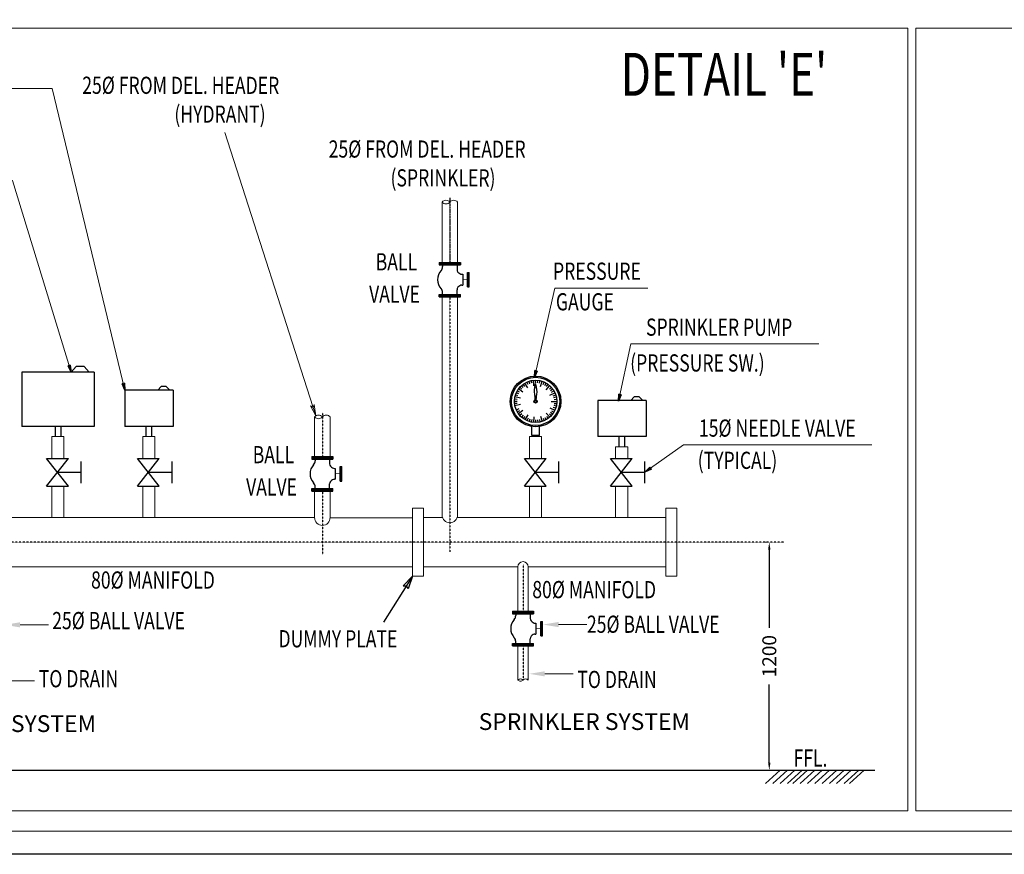
# Model space of a CAD drawing. Units: millimetres. Extents: x 10960063 to 11026602, y -4101110 to -4064430.
# Drawn here: x 10983113 to 10993693, y -4101110 to -4092143 of the extents above; entities that cross this region are included whole.
import ezdxf
from ezdxf.enums import TextEntityAlignment as Align

# ---------------------------------------------------------------- set-up
doc = ezdxf.new("R2010")
doc.units = ezdxf.units.MM
doc.header["$LTSCALE"] = 0.04
doc.header["$MEASUREMENT"] = 0
doc.header["$PDMODE"] = 34
doc.header["$PDSIZE"] = -10
doc.linetypes.add('CENTER', pattern=[2, 1.25, -0.25, 0.25, -0.25])
doc.layers.get('0').update_dxf_attribs({"lineweight": 0})
doc.layers.get('Defpoints').update_dxf_attribs({"lineweight": 0})
for name, color, linetype in [('COL', 8, 'Continuous'), ('conduit', 6, 'Continuous'), ('DIM', 8, 'Continuous'), ('PH', 4, 'Continuous'), ('PLUMB', 7, 'Continuous'), ('TITLE', 1, 'Continuous'), ('WALL', 3, 'Continuous')]:
    doc.layers.add(name, color=color, linetype=linetype)
doc.layers.add('FIRE', color=141, linetype='Continuous', lineweight=30)
doc.styles.add('ROMAN', font='romans.shx', dxfattribs={"width": 0.8})
doc.styles.add('ROMANC', font='romanc.shx')
doc.styles.add('ROMANS', font='romans.shx')
doc.styles.add('Romant', font='romant.shx')
doc.styles.add('Style-Arial Narrow', font='ARIALN.TTF')
doc.styles.add('TB-CNT', font='romans.shx', dxfattribs={"width": 0.65, "height": 200})
doc.dimstyles.new('TDM SC 50pump room', dxfattribs={"dimscale": 50, "dimtxt": 2, "dimasz": 2, "dimexe": 1, "dimexo": 1, "dimgap": 0.5, "dimtad": 1, "dimtoh": 1, "dimdec": 0, "dimzin": 0, "dimdsep": 46, "dimtxsty": 'ROMAN', "dimblk": 'CLOSEDBLANK', "dimcen": 0, "dimclrd": 8, "dimclre": 8, "dimclrt": 7, "dimadec": 0, "dimazin": 0, "dimtfac": 1, "dimtdec": 0, "dimtix": 1, "dimtofl": 0, "dimtmove": 2, "dimatfit": 3, "dimldrblk": 'CLOSEDBLANK', "dimfxl": 0, "dimtolj": 1, "dimtzin": 0, "dimlwd": -1, "dimarcsym": 0})
doc.dimstyles.new('working_150', dxfattribs={"dimtxt": 0.3, "dimasz": 0.1, "dimexe": 0.1, "dimexo": 0.3, "dimgap": 0.05, "dimtad": 1, "dimdec": 0, "dimlfac": 1000, "dimrnd": 5, "dimzin": 1, "dimdsep": 46, "dimtxsty": 'Style-Arial Narrow', "dimblk": 'OBLIQUE', "dimcen": 6.25e-06, "dimclrd": 6, "dimclre": 6, "dimclrt": 2, "dimadec": 0, "dimazin": 0, "dimtfac": 1, "dimtdec": 0, "dimtofl": 0, "dimtmove": 0, "dimatfit": 3, "dimldrblk": 'OBLIQUE', "dimfxl": 0, "dimfrac": 2, "dimtolj": 1, "dimtzin": 1, "dimlwe": -1, "dimarcsym": 0})

# ---------------------------------------------------------------- blocks, each defined once
blk = doc.blocks.new('_ClosedBlank')
at = {"color": 0, "linetype": 'ByBlock', "lineweight": -2}
for p, q in [((-1, 0.17), (0, 0)), ((-1, 0.17), (-1, -0.17)), ((0, 0), (-1, -0.17))]:
    blk.add_line(p, q, dxfattribs=at)
blk = doc.blocks.new('*D210')
at = {"color": 7}
for p, q in [((10991148, -4097757), (10991118, -4097757)), ((10991361, -4100205), (10991118, -4100205))]:
    blk.add_line(p, q, dxfattribs=at)
at = {"color": 7, "lineweight": -2}
for p, q in [((10991168, -4097837), (10991168, -4098677)), ((10991168, -4100125), (10991168, -4099284))]:
    blk.add_line(p, q, dxfattribs=at)
at = {"color": 7}
for points in [[(10991155, -4097837), (10991181, -4097837), (10991168, -4097757)], [(10991155, -4100125), (10991181, -4100125), (10991168, -4100205)]]:
    blk.add_solid(points, dxfattribs=at)
at = {"layer": 'Defpoints', "color": 0}
for p in [(10991168, -4097757), (10991168, -4097757), (10991381, -4100205)]:
    blk.add_point(p, dxfattribs=at)
at = {"color": 6, "insert": (10991168, -4098981), "char_height": 150, "attachment_point": 5, "rotation": 90, "style": 'ROMANS'}
blk.add_mtext('\\A1;1200', dxfattribs=at)
blk = doc.blocks.new('_Oblique')
at = {"color": 0, "linetype": 'ByBlock', "lineweight": -2}
blk.add_line((-0.5, -0.5), (0.5, 0.5), dxfattribs=at)
blk = doc.blocks.new('GV')
at = {"layer": 'WALL', "color": 4, "linetype": 'Continuous'}
for p, q in [((100.4, 0), (-100.4, 0)), ((-100.4, 0), (-100.4, -24.1)), ((100.4, 0), (100.4, -24.1)), ((100.4, -12.1), (-100.4, -12.1)), ((100.4, -24.1), (-100.4, -24.1)), ((-69.1, -24.1), (-69.1, -68.6)), ((69.1, -24.1), (69.1, -40.4)), ((-185.2, -96.1), (-185.2, -233.2)), ((-168.3, -96.1), (-185.2, -96.1)), ((-176.7, -96.1), (-176.7, -233.2)), ((-168.3, -96.1), (-168.3, -233.2)), ((-123.2, -216.2), (-123.2, -113.1)), ((-114, -113.1), (-123.2, -113.1)), ((-114, -113.1), (-123.2, -113.1)), ((-168.3, -233.2), (-185.2, -233.2)), ((-114, -216.2), (-123.2, -216.2)), ((-69.1, -305.2), (-69.1, -260.7)), ((100.4, -305.2), (-100.4, -305.2)), ((-100.4, -329.3), (-100.4, -305.2)), ((100.4, -317.2), (-100.4, -317.2)), ((100.4, -329.3), (-100.4, -329.3)), ((69.1, -305.2), (69.1, -288.9)), ((100.4, -329.3), (100.4, -305.2))]:
    blk.add_line(p, q, dxfattribs=at)
at = {"layer": 'WALL', "color": 4, "linetype": 'Continuous', "const_width": 7}
blk.add_lwpolyline([(-123.2, -164.7), (-168.3, -164.7)], dxfattribs=at)
at = {"layer": 'WALL', "color": 4, "linetype": 'Continuous'}
for centre, radius, start, end in [((-111.1, -67.6), 42, 290.03735, 358.69373), ((-111.1, -67.6), 42, 290.03735, 358.69373), ((125.1, -40.4), 56, 180, 222.12218), ((-12.3, -164.7), 129.3, 317.87782, 42.12218), ((-114, -85.1), 28, 270, 308.12183), ((-114, -85.1), 28, 270, 308.12183), ((-114, -244.2), 28, 51.87817, 90), ((-111.1, -261.7), 42, 1.30627, 69.96265), ((125.1, -288.9), 56, 137.87782, 180)]:
    blk.add_arc(centre, radius, start, end, dxfattribs=at)
blk = doc.blocks.new('A$C7DB5781D')
at = {"layer": 'conduit', "xscale": 0.4065600000000001, "yscale": 0.4065600000000001, "zscale": 0.4065600000000001}
blk.add_blockref('GV', (75.3, 133.9), dxfattribs=at)

msp = doc.modelspace()

# ---------------------------------------------------------------- linework, layer by layer
at = {"color": 7, "ltscale": 0.5}
for p, q in [((10986295.5, -4096399.8, -4.3), (10985318.3, -4093356.2, -4.3)), ((10986295.5, -4096399.8, -4.3), (10986239.5, -4096291.1, -4.3)), ((10986239.5, -4096291.1, -4.3), (10986266, -4096308, -4.3)), ((10986277.8, -4096278.8, -4.3), (10986266, -4096308, -4.3)), ((10986295.5, -4096399.8, -4.3), (10986277.8, -4096278.8, -4.3))]:
    msp.add_line(p, q, dxfattribs=at)
at = {"color": 3, "linetype": 'Continuous'}
for p, q in [((10987652, -4094102.6, -4.3), (10987652, -4094750.4, -4.3)), ((10987818.2, -4094102.6, -4.3), (10987818.2, -4094750.4, -4.3)), ((10987652, -4095122.1, -4.3), (10987652, -4097464.9, -4.3)), ((10987818.2, -4095122.1, -4.3), (10987818.2, -4097464.9, -4.3)), ((10988721.4, -4096620.9, -4.3), (10988592, -4096620.9, -4.3)), ((10988592, -4096620.9, -4.3), (10988592, -4096857.1, -4.3)), ((10988721.4, -4096620.9, -4.3), (10988721.4, -4096857.1, -4.3)), ((10989646.2, -4096730.3, -4.3), (10989516.8, -4096730.3, -4.3)), ((10989516.8, -4096730.3, -4.3), (10989516.8, -4096857.1, -4.3)), ((10989646.2, -4096730.3, -4.3), (10989646.2, -4096857.1, -4.3)), ((10988592, -4097154.5, -4.3), (10988592, -4097322.8, -4.3)), ((10988721.4, -4097154.5, -4.3), (10988721.4, -4097322.8, -4.3)), ((10989516.8, -4097154.5, -4.3), (10989516.8, -4097322.8, -4.3)), ((10989646.2, -4097154.5, -4.3), (10989646.2, -4097322.8, -4.3)), ((10988592, -4097322.8, -4.3), (10988592, -4097492.6, -4.3)), ((10988721.4, -4097322.8, -4.3), (10988721.4, -4097492.6, -4.3)), ((10989516.8, -4097322.8, -4.3), (10989516.8, -4097492.6, -4.3)), ((10989646.2, -4097322.8, -4.3), (10989646.2, -4097492.6, -4.3)), ((10987453.8, -4097492.6, -4.3), (10987453.8, -4098020.4, -4.3)), ((10987656.7, -4097492.6, -4.3), (10987453.8, -4097492.6, -4.3)), ((10990056.5, -4097492.6, -4.3), (10987813.5, -4097492.6, -4.3)), ((10990056.5, -4098020.4, -4.3), (10990056.5, -4097492.6, -4.3)), ((10987453.8, -4098020.4, -4.3), (10988466, -4098020.4, -4.3)), ((10988466, -4098021.1, -4.3), (10988466, -4098499, -4.3)), ((10988576.8, -4098020.4, -4.3), (10990056.5, -4098020.4, -4.3)), ((10988576.8, -4098021.1, -4.3), (10988576.8, -4098499, -4.3)), ((10988466, -4098870.7, -4.3), (10988466, -4099238.2, -4.3)), ((10988576.8, -4098870.7, -4.3), (10988576.8, -4099238.2, -4.3))]:
    msp.add_line(p, q, dxfattribs=at)
at = {"color": 1, "linetype": 'Continuous'}
for p, q in [((10986282.4, -4096411, -4.3), (10986282.4, -4096835.9, -4.3)), ((10986448.6, -4096411, -4.3), (10986448.6, -4096835.9, -4.3)), ((10983587.4, -4096619.9, -4.3), (10983458, -4096619.9, -4.3)), ((10983458, -4096619.9, -4.3), (10983458, -4096804.6, -4.3)), ((10983587.4, -4096619.9, -4.3), (10983587.4, -4096804.6, -4.3)), ((10984434.5, -4096619.9, -4.3), (10984434.5, -4096804.6, -4.3)), ((10984563.9, -4096619.9, -4.3), (10984434.5, -4096619.9, -4.3)), ((10984563.9, -4096619.9, -4.3), (10984563.9, -4096804.6, -4.3)), ((10983458, -4096804.6, -4.3), (10983458, -4096857.1, -4.3)), ((10983458, -4096804.6, -4.3), (10983458, -4096857.1, -4.3)), ((10983587.4, -4096804.6, -4.3), (10983587.4, -4096857.1, -4.3)), ((10983587.4, -4096804.6, -4.3), (10983587.4, -4096857.1, -4.3)), ((10984434.5, -4096804.6, -4.3), (10984434.5, -4096857.1, -4.3)), ((10984434.5, -4096804.6, -4.3), (10984434.5, -4096857.1, -4.3)), ((10984563.9, -4096804.6, -4.3), (10984563.9, -4096857.1, -4.3)), ((10984563.9, -4096804.6, -4.3), (10984563.9, -4096857.1, -4.3)), ((10983458, -4097154.5, -4.3), (10983458, -4097492.6, -4.3)), ((10983587.4, -4097154.5, -4.3), (10983587.4, -4097492.6, -4.3)), ((10984434.5, -4097154.5, -4.3), (10984434.5, -4097492.6, -4.3)), ((10984563.9, -4097154.5, -4.3), (10984563.9, -4097492.6, -4.3)), ((10986282.4, -4097207.6, -4.3), (10986282.4, -4097492.6, -4.3)), ((10986448.6, -4097207.6, -4.3), (10986448.6, -4097492.6, -4.3)), ((10986282.4, -4097492.6, -4.3), (10981248.9, -4097492.6, -4.3)), ((10987334.8, -4097496.1, -4.3), (10986448.6, -4097496.1, -4.3)), ((10982790.1, -4098020.4, -4.3), (10987334.8, -4098020.4, -4.3))]:
    msp.add_line(p, q, dxfattribs=at)
at = {"color": 7, "linetype": 'ByBlock', "lineweight": -2, "ltscale": 0.01}
for p, q in [((10987334.8, -4098123, -4.3), (10987024.1, -4098616, -4.3)), ((10987334.8, -4098123, -4.3), (10987233.6, -4098225.8, -4.3)), ((10987334.8, -4098123, -4.3), (10987285.7, -4098258.6, -4.3)), ((10987233.6, -4098225.8, -4.3), (10987270.4, -4098225.2, -4.3)), ((10987285.7, -4098258.6, -4.3), (10987270.4, -4098225.2, -4.3))]:
    msp.add_line(p, q, dxfattribs=at)
at = {"color": 8}
for p, q in [((10991285.8, -4100204.7, -4.3), (10991127.7, -4100348, -4.3)), ((10991365.2, -4100204.7, -4.3), (10991207.1, -4100348, -4.3)), ((10991441.6, -4100204.7, -4.3), (10991283.5, -4100348, -4.3)), ((10991521, -4100204.7, -4.3), (10991362.9, -4100348, -4.3)), ((10991579, -4100204.7, -4.3), (10991421, -4100348, -4.3)), ((10991658.5, -4100204.7, -4.3), (10991500.4, -4100348, -4.3)), ((10991734.8, -4100204.7, -4.3), (10991576.8, -4100348, -4.3)), ((10991814.3, -4100204.7, -4.3), (10991656.2, -4100348, -4.3)), ((10991893.7, -4100204.7, -4.3), (10991735.6, -4100348, -4.3)), ((10991973.1, -4100204.7, -4.3), (10991815.1, -4100348, -4.3)), ((10992049.5, -4100204.7, -4.3), (10991891.4, -4100348, -4.3)), ((10992128.9, -4100204.7, -4.3), (10991970.9, -4100348, -4.3)), ((10992187, -4100204.7, -4.3), (10992028.9, -4100348, -4.3))]:
    msp.add_line(p, q, dxfattribs=at)
for points in [[(11025525.3, -4100859.5), (10960313.4, -4100859.5), (10960313.4, -4064680.5), (11025525.3, -4064680.5)], [(10979840.4, -4092235.7), (10992655.1, -4092235.7), (10992655.1, -4100643.5), (10979840.4, -4100643.5)]]:
    msp.add_lwpolyline(points, close=True)
at = {"color": 7, "linetype": 'ByBlock', "ltscale": 3}
msp.add_lwpolyline([(10992741.8, -4092235.7), (11004827, -4092235.7), (11004827, -4100643.5), (10992741.8, -4100643.5)], close=True, dxfattribs=at)
at = {"color": 3, "linetype": 'Continuous', "elevation": -4.3}
for points in [[(10987453.8, -4097390.1), (10987334.8, -4097390.1), (10987334.8, -4098123), (10987453.8, -4098123)], [(10990056.5, -4097390.1), (10990175.5, -4097390.1), (10990175.5, -4098123), (10990056.5, -4098123)]]:
    msp.add_lwpolyline(points, close=True, dxfattribs=at)
at = {"color": 7, "elevation": -4.3}
for points in [[(10983117.9, -4098644.2), (10983422.3, -4098644.2)], [(10988903.2, -4098641.4), (10989207.6, -4098641.4)], [(10982968.3, -4099247.1), (10983272.7, -4099247.1)], [(10988755.1, -4099170.7), (10989059.5, -4099170.7)]]:
    msp.add_lwpolyline(points, dxfattribs=at)
at = {"color": 3, "linetype": 'Continuous'}
for centre, radius, start, end in [((10987693.5, -4094138, -4.3), 54.6, 40.48042, 139.51958), ((10987693.5, -4094067.1, -4.3), 54.6, 220.48042, 319.51958), ((10987776.7, -4094138, -4.3), 54.6, 40.48042, 139.51958), ((10987735.1, -4097464.9, -4.3), 83.1, 180, 0), ((10988521.4, -4098021.1, -4.3), 55.4, 0, 180), ((10988493.7, -4099261.9, -4.3), 36.4, 40.48042, 139.51958), ((10988493.7, -4099214.6, -4.3), 36.4, 220.48042, 319.51958), ((10988549.1, -4099261.9, -4.3), 36.4, 40.48042, 139.51958)]:
    msp.add_arc(centre, radius, start, end, dxfattribs=at)
at = {"color": 1, "linetype": 'Continuous'}
for centre, radius, start, end in [((10986323.9, -4096446.4, -4.3), 54.6, 40.48042, 139.51958), ((10986407.1, -4096446.4, -4.3), 54.6, 40.48042, 139.51958), ((10986323.9, -4096375.5, -4.3), 54.6, 220.48042, 319.51958), ((10986365.5, -4097492.6, -4.3), 83.1, 180, 0)]:
    msp.add_arc(centre, radius, start, end, dxfattribs=at)
at = {"color": 7}
for points in [[(10983117.9, -4098671.9, -4.3), (10982951.6, -4098644.2, -4.3), (10983117.9, -4098616.5, -4.3)], [(10988903.2, -4098669.1, -4.3), (10988737, -4098641.4, -4.3), (10988903.2, -4098613.7, -4.3)], [(10988755.1, -4099198.5, -4.3), (10988588.8, -4099170.7, -4.3), (10988755.1, -4099143, -4.3)]]:
    msp.add_solid(points, dxfattribs=at)
at = {"layer": 'COL', "color": 9, "linetype": 'CENTER', "ltscale": 4}
msp.add_line((10987735.1, -4094058.7, -4.3), (10987735.1, -4094750.4, -4.3), dxfattribs=at)
at = {"layer": 'COL', "color": 9, "linetype": 'CENTER'}
for p, q in [((10987735.1, -4095122.1, -4.3), (10987735.1, -4097860.8, -4.3)), ((10986365.5, -4096367.1, -4.3), (10986365.5, -4096835.9, -4.3)), ((10986365.5, -4097207.6, -4.3), (10986365.5, -4097888.5, -4.3)), ((10991323.9, -4097756.5, -4.3), (10980960.2, -4097756.5, -4.3)), ((10988521.4, -4097991.8, -4.3), (10988521.4, -4098499, -4.3)), ((10988521.4, -4098870.7, -4.3), (10988521.4, -4099238.2, -4.3))]:
    msp.add_line(p, q, dxfattribs=at)
at = {"layer": 'Defpoints', "color": 3, "linetype": 'ByBlock'}
msp.add_point((10990308.2, -4097756.5, -4.3), dxfattribs=at)
at = {"layer": 'DIM', "color": 30}
for p, q in [((10988523.5, -4096096.3, -4.3), (10988504.2, -4096074.8, -4.3)), ((10988539.7, -4096083.2, -4.3), (10988522.8, -4096059.8, -4.3)), ((10988572.8, -4096098.9, -4.3), (10988542.8, -4096046.8, -4.3)), ((10988575.7, -4096062.4, -4.3), (10988564, -4096036, -4.3)), ((10988595.2, -4096054.9, -4.3), (10988586.3, -4096027.5, -4.3)), ((10988615.3, -4096049.5, -4.3), (10988609.3, -4096021.3, -4.3)), ((10988639.1, -4096077.4, -4.3), (10988632.9, -4096017.6, -4.3)), ((10988656.7, -4096045.2, -4.3), (10988656.7, -4096016.3, -4.3)), ((10988677.5, -4096046.2, -4.3), (10988680.5, -4096017.6, -4.3)), ((10988698, -4096049.5, -4.3), (10988704, -4096021.3, -4.3)), ((10988708.5, -4096084.6, -4.3), (10988727.1, -4096027.5, -4.3)), ((10988737.6, -4096062.4, -4.3), (10988749.3, -4096036, -4.3)), ((10988756.1, -4096071.8, -4.3), (10988770.6, -4096046.8, -4.3)), ((10988768.9, -4096119.5, -4.3), (10988809.1, -4096074.8, -4.3)), ((10988773.6, -4096083.2, -4.3), (10988790.6, -4096059.8, -4.3)), ((10988467.5, -4096182.6, -4.3), (10988440, -4096173.7, -4.3)), ((10988474.9, -4096163.2, -4.3), (10988448.6, -4096151.5, -4.3)), ((10988484.4, -4096144.6, -4.3), (10988459.4, -4096130.2, -4.3)), ((10988521, -4096145.6, -4.3), (10988472.4, -4096110.2, -4.3)), ((10988508.8, -4096111, -4.3), (10988487.4, -4096091.7, -4.3)), ((10988804.5, -4096111, -4.3), (10988826, -4096091.7, -4.3)), ((10988809.8, -4096175.9, -4.3), (10988864.8, -4096151.5, -4.3)), ((10988817.6, -4096127.2, -4.3), (10988841, -4096110.2, -4.3)), ((10988829, -4096144.6, -4.3), (10988854, -4096130.2, -4.3)), ((10988845.9, -4096182.6, -4.3), (10988873.3, -4096173.7, -4.3)), ((10988457.7, -4096244.1, -4.3), (10988428.9, -4096244.1, -4.3)), ((10988458.8, -4096223.3, -4.3), (10988430.1, -4096220.3, -4.3)), ((10988458.8, -4096264.9, -4.3), (10988430.1, -4096267.9, -4.3)), ((10988492.7, -4096209.2, -4.3), (10988433.8, -4096196.7, -4.3)), ((10988492.7, -4096279, -4.3), (10988433.8, -4096291.5, -4.3)), ((10988824.3, -4096244.1, -4.3), (10988884.5, -4096244.1, -4.3)), ((10988851.3, -4096202.7, -4.3), (10988879.5, -4096196.7, -4.3)), ((10988851.3, -4096285.5, -4.3), (10988879.5, -4096291.5, -4.3)), ((10988854.5, -4096223.3, -4.3), (10988883.2, -4096220.3, -4.3)), ((10988854.5, -4096264.9, -4.3), (10988883.2, -4096267.9, -4.3)), ((10988474.9, -4096325, -4.3), (10988448.6, -4096336.8, -4.3)), ((10988484.4, -4096343.6, -4.3), (10988459.4, -4096358, -4.3)), ((10988521, -4096342.7, -4.3), (10988472.4, -4096378, -4.3)), ((10988508.8, -4096377.2, -4.3), (10988487.4, -4096396.5, -4.3)), ((10988523.5, -4096392, -4.3), (10988504.2, -4096413.4, -4.3)), ((10988572.8, -4096389.3, -4.3), (10988542.8, -4096441.4, -4.3)), ((10988708.5, -4096403.6, -4.3), (10988727.1, -4096460.8, -4.3)), ((10988768.9, -4096368.7, -4.3), (10988809.1, -4096413.4, -4.3)), ((10988804.5, -4096377.2, -4.3), (10988826, -4096396.5, -4.3)), ((10988809.8, -4096312.3, -4.3), (10988864.8, -4096336.8, -4.3)), ((10988817.6, -4096361, -4.3), (10988841, -4096378, -4.3)), ((10988829, -4096343.6, -4.3), (10988854, -4096358, -4.3)), ((10988845.9, -4096305.6, -4.3), (10988873.3, -4096314.5, -4.3)), ((10988539.7, -4096405.1, -4.3), (10988522.8, -4096428.4, -4.3)), ((10988575.7, -4096425.9, -4.3), (10988564, -4096452.2, -4.3)), ((10988595.2, -4096433.3, -4.3), (10988586.3, -4096460.8, -4.3)), ((10988615.3, -4096438.7, -4.3), (10988609.3, -4096466.9, -4.3)), ((10988639.1, -4096410.9, -4.3), (10988632.9, -4096470.7, -4.3)), ((10988656.7, -4096443.1, -4.3), (10988656.7, -4096471.9, -4.3)), ((10988677.5, -4096442, -4.3), (10988680.5, -4096470.7, -4.3)), ((10988698, -4096438.7, -4.3), (10988704, -4096466.9, -4.3)), ((10988737.6, -4096425.9, -4.3), (10988749.3, -4096452.2, -4.3)), ((10988756.1, -4096416.4, -4.3), (10988770.6, -4096441.4, -4.3)), ((10988773.6, -4096405.1, -4.3), (10988790.6, -4096428.4, -4.3))]:
    msp.add_line(p, q, dxfattribs=at)
at = {"layer": 'DIM', "color": 7}
for p, q in [((10988647.6, -4096091.1, -4.3), (10988656.7, -4096050, -4.3)), ((10988665.7, -4096091.1, -4.3), (10988656.7, -4096050, -4.3)), ((10988651.3, -4096226.8, -4.3), (10988651.3, -4096212.2, -4.3)), ((10988662, -4096226.8, -4.3), (10988662, -4096212.2, -4.3)), ((10988664.6, -4096194.6, -4.3), (10988664.6, -4096194.5, -4.3))]:
    msp.add_line(p, q, dxfattribs=at)
for radius in [18.1, 10.4]:
    msp.add_circle((10988656.7, -4096244.1, -4.3), radius, dxfattribs=at)
for centre, radius, start, end in [((10988834.8, -4096140.8, -4.3), 193.7, 165.14389, 196.12846), ((10988478.5, -4096140.8, -4.3), 193.7, 343.87154, 14.85611), ((10988589.8, -4096212.2, -4.3), 61.5, 0, 16.61328), ((10988723.5, -4096212.2, -4.3), 61.5, 163.38672, 180)]:
    msp.add_arc(centre, radius, start, end, dxfattribs=at)
at = {"layer": 'FIRE', "color": 4}
for p, q in [((10983636.4, -4097154.5, -4.3), (10983402.6, -4096857.1, -4.3)), ((10983402.6, -4097154.5, -4.3), (10983636.4, -4096857.1, -4.3)), ((10983402.6, -4096857.1, -4.3), (10983636.4, -4096857.1, -4.3)), ((10983773.4, -4097123.3, -4.3), (10983773.4, -4096888.2, -4.3)), ((10984612.9, -4097154.5, -4.3), (10984379.2, -4096857.1, -4.3)), ((10984379.2, -4097154.5, -4.3), (10984612.9, -4096857.1, -4.3)), ((10984379.2, -4096857.1, -4.3), (10984612.9, -4096857.1, -4.3)), ((10984749.9, -4097123.3, -4.3), (10984749.9, -4096888.2, -4.3)), ((10988770.4, -4097154.5, -4.3), (10988536.6, -4096857.1, -4.3)), ((10988536.6, -4097154.5, -4.3), (10988770.4, -4096857.1, -4.3)), ((10988536.6, -4096857.1, -4.3), (10988770.4, -4096857.1, -4.3)), ((10988907.4, -4097123.3, -4.3), (10988907.4, -4096888.2, -4.3)), ((10989695.2, -4097154.5, -4.3), (10989461.5, -4096857.1, -4.3)), ((10989461.5, -4097154.5, -4.3), (10989695.2, -4096857.1, -4.3)), ((10989461.5, -4096857.1, -4.3), (10989695.2, -4096857.1, -4.3)), ((10989832.2, -4097123.3, -4.3), (10989832.2, -4096888.2, -4.3)), ((10983519.5, -4097005.8, -4.3), (10983773.4, -4097005.8, -4.3)), ((10984496, -4097005.8, -4.3), (10984749.9, -4097005.8, -4.3)), ((10988653.5, -4097005.8, -4.3), (10988907.4, -4097005.8, -4.3)), ((10989578.3, -4097005.8, -4.3), (10989832.2, -4097005.8, -4.3)), ((10983402.6, -4097154.5, -4.3), (10983636.4, -4097154.5, -4.3)), ((10984379.2, -4097154.5, -4.3), (10984612.9, -4097154.5, -4.3)), ((10988536.6, -4097154.5, -4.3), (10988770.4, -4097154.5, -4.3)), ((10989461.5, -4097154.5, -4.3), (10989695.2, -4097154.5, -4.3))]:
    msp.add_line(p, q, dxfattribs=at)
at = {"layer": 'PH', "color": 7, "elevation": -4.3}
msp.add_lwpolyline([(10980274.7, -4100204.7), (10992303.4, -4100204.7)], dxfattribs=at)
at = {"layer": 'PLUMB', "color": 7, "ltscale": 4}
for p, q in [((10983721.1, -4095870.5, -4.3), (10983666.3, -4095929.6, -4.3)), ((10983804.9, -4095870.5, -4.3), (10983721.1, -4095870.5, -4.3)), ((10983804.9, -4095870.5, -4.3), (10983859.7, -4095929.6, -4.3)), ((10983914.2, -4095929.6, -4.3), (10983137.7, -4095929.6, -4.3)), ((10983137.7, -4095929.6, -4.3), (10983137.7, -4096512, -4.3)), ((10983914.2, -4095929.6, -4.3), (10983914.2, -4096512, -4.3)), ((10984632.6, -4096084.3, -4.3), (10984596, -4096123.8, -4.3)), ((10984688.4, -4096084.3, -4.3), (10984632.6, -4096084.3, -4.3)), ((10984688.4, -4096084.3, -4.3), (10984725, -4096123.8, -4.3)), ((10984243.6, -4096123.8, -4.3), (10984243.6, -4096512, -4.3)), ((10984761.3, -4096123.8, -4.3), (10984243.6, -4096123.8, -4.3)), ((10984761.3, -4096123.8, -4.3), (10984761.3, -4096512, -4.3)), ((10989325.9, -4096234.2, -4.3), (10989325.9, -4096622.5, -4.3)), ((10989843.6, -4096234.2, -4.3), (10989325.9, -4096234.2, -4.3)), ((10989714.9, -4096194.8, -4.3), (10989678.3, -4096234.2, -4.3)), ((10989770.7, -4096194.8, -4.3), (10989714.9, -4096194.8, -4.3)), ((10989770.7, -4096194.8, -4.3), (10989807.3, -4096234.2, -4.3)), ((10989843.6, -4096234.2, -4.3), (10989843.6, -4096622.5, -4.3)), ((10983914.2, -4096512, -4.3), (10983137.7, -4096512, -4.3)), ((10983493.7, -4096512, -4.3), (10983493.7, -4096619.9, -4.3)), ((10983553.9, -4096512, -4.3), (10983553.9, -4096619.9, -4.3)), ((10984761.3, -4096512, -4.3), (10984243.6, -4096512, -4.3)), ((10984470.2, -4096512, -4.3), (10984470.2, -4096619.9, -4.3)), ((10984530.4, -4096512, -4.3), (10984530.4, -4096619.9, -4.3)), ((10988616.9, -4096610.4, -4.3), (10988616.9, -4096513.8, -4.3)), ((10988698, -4096610.4, -4.3), (10988698, -4096513.6, -4.3)), ((10989843.6, -4096622.5, -4.3), (10989325.9, -4096622.5, -4.3)), ((10989552.5, -4096622.5, -4.3), (10989552.5, -4096730.3, -4.3)), ((10989612.7, -4096622.5, -4.3), (10989612.7, -4096730.3, -4.3))]:
    msp.add_line(p, q, dxfattribs=at)
at = {"layer": 'PLUMB', "color": 3, "ltscale": 4}
for p, q in [((10988698, -4096610.4, -4.3), (10988616.9, -4096610.4, -4.3)), ((10988633.5, -4096610.4, -4.3), (10988633.5, -4096620.9, -4.3)), ((10988679.8, -4096610.4, -4.3), (10988679.8, -4096620.9, -4.3))]:
    msp.add_line(p, q, dxfattribs=at)
at = {"layer": 'PLUMB', "color": 7, "ltscale": 4}
for radius in [272.6, 258.9, 227.8]:
    msp.add_circle((10988656.7, -4096244.1, -4.3), radius, dxfattribs=at)
at = {"layer": 'TITLE', "color": 7}
msp.add_lwpolyline([(11025775.3, -4101109.5), (10960063.4, -4101109.5), (10960063.4, -4064430.5), (11025775.3, -4064430.5)], close=True, dxfattribs=at)

# ---------------------------------------------------------------- block references
at = {"linetype": 'Continuous', "ltscale": 1500, "xscale": 2.77640394404875, "yscale": 2.77640394404875, "zscale": 2.77640394404875, "rotation": 180}
for p in [(10987944.1, -4094750.4, -4.3), (10986574.5, -4096835.9, -4.3), (10988730.5, -4098499, -4.3)]:
    msp.add_blockref('A$C7DB5781D', p, dxfattribs=at)

# ---------------------------------------------------------------- texts
at = {"color": 6, "linetype": 'Continuous', "style": 'Romant', "oblique": 12, "width": 0.751535}
msp.add_text("%%UDETAIL 'E'", height=461.766, dxfattribs=at).set_placement((10990681.1, -4092790.2, -4.3), align=Align.MIDDLE)
at = {"color": 7, "linetype": 'ByBlock', "lineweight": -2, "ltscale": 0.01, "style": 'TB-CNT', "oblique": 12, "width": 0.75}
for s, height, p in [('25%%C FROM DEL. HEADER', 184.707, (10983785.2, -4092939.9, -4.3)), ('(HYDRANT)', 184.71, (10984775.1, -4093250, -4.3)), ('25%%C FROM DEL. HEADER', 184.707, (10986433.2, -4093624.7, -4.3)), ('(SPRINKLER)', 184.707, (10987097.7, -4093934.5, -4.3)), ('BALL', 184.71, (10986938.6, -4094836.7, -4.3)), ('PRESSURE', 184.71, (10988843.9, -4094937.1, -4.3)), ('VALVE', 184.71, (10986867.4, -4095183.9, -4.3)), ('GAUGE', 184.71, (10988875, -4095266.3, -4.3)), ('SPRINKLER PUMP', 184.707, (10989843.2, -4095538.7, -4.3)), ('(PRESSURE SW.)', 184.707, (10989672.7, -4095922.7, -4.3)), ('15%%C NEEDLE VALVE', 184.707, (10990411.9, -4096622.7, -4.3)), ('BALL', 184.71, (10985617.2, -4096908.3, -4.3)), ('(TYPICAL)', 184.71, (10990398.8, -4096968.8, -4.3)), ('VALVE', 184.71, (10985546, -4097255.5, -4.3)), ('80%%C MANIFOLD', 184.707, (10983880.2, -4098254.9, -4.3)), ('80%%C MANIFOLD', 184.707, (10988621.3, -4098357.8, -4.3)), ('25%%C BALL VALVE', 184.707, (10983462.4, -4098690.8, -4.3)), ('25%%C BALL VALVE', 184.707, (10989208.4, -4098729.9, -4.3)), ('DUMMY PLATE', 184.707, (10985893.7, -4098886.2, -4.3)), ('TO DRAIN', 184.71, (10983318.2, -4099315.4, -4.3)), ('TO DRAIN', 184.71, (10989105, -4099323.1, -4.3)), (' FFL.', 184.71, (10991386.6, -4100167.5, -4.3))]:
    msp.add_text(s, height=height, rotation=359.94925, dxfattribs=at).set_placement(p)
at = {"color": 6, "style": 'ROMANC', "oblique": 20}
for s, p in [('%%UHYDRANT SYSTEM', (10981854.8, -4099795.8, -4.3)), ('%%USPRINKLER SYSTEM', (10988045.1, -4099773.7, -4.3))]:
    msp.add_text(s, height=180.181, dxfattribs=at).set_placement(p)

# ---------------------------------------------------------------- dimensions: what is measured, and where the dimension line sits
dim = msp.add_linear_dim(base=(10991168, -4097756.5, -4.3), p1=(10991380.8, -4100204.7, -4.3), p2=(10991168, -4097756.5, -4.3), angle=90, text='1200', dimstyle='working_150', override={"dimtxt": 150, "dimasz": 80, "dimexe": 50, "dimexo": 20, "dimgap": 50, "dimtad": 0, "dimtoh": 1, "dimlfac": 1, "dimrnd": 0, "dimtxsty": 'ROMANS', "dimcen": 0, "dimclrd": 7, "dimclre": 7, "dimclrt": 6, "dimtmove": 1})
dim.commit()
dim.dimension.update_dxf_attribs({"geometry": '*D210', "text_midpoint": (10991168, -4098980.6, -4.3)})

# ---------------------------------------------------------------- leaders
at = {"color": 7, "ltscale": 0.5}
for points in [[(10984243.6, -4096123.8, -4.3), (10983461, -4092881, -4.3), (10981704.9, -4092881, -4.3)], [(10983666.3, -4095929.6, -4.3), (10983037.1, -4093871.7, -4.3), (10981272.5, -4093871.7, -4.3)], [(10988645, -4095987.8, -4.3), (10988861.9, -4095028.3, -4.3), (10989863.5, -4095028.3, -4.3)], [(10989547, -4096242.7, -4.3), (10989678.6, -4095626.2, -4.3), (10991701.5, -4095626.2, -4.3)], [(10989832.2, -4097005.8, -4.3), (10990247.2, -4096710.1, -4.3), (10992270.1, -4096710.1, -4.3)]]:
    msp.add_leader(points, dimstyle='TDM SC 50pump room', override={"dimasz": 1.5, "dimtad": 0, "dimclrd": 7, "dimfxl": 2}, dxfattribs=at)

doc.saveas('drawing.dxf')
